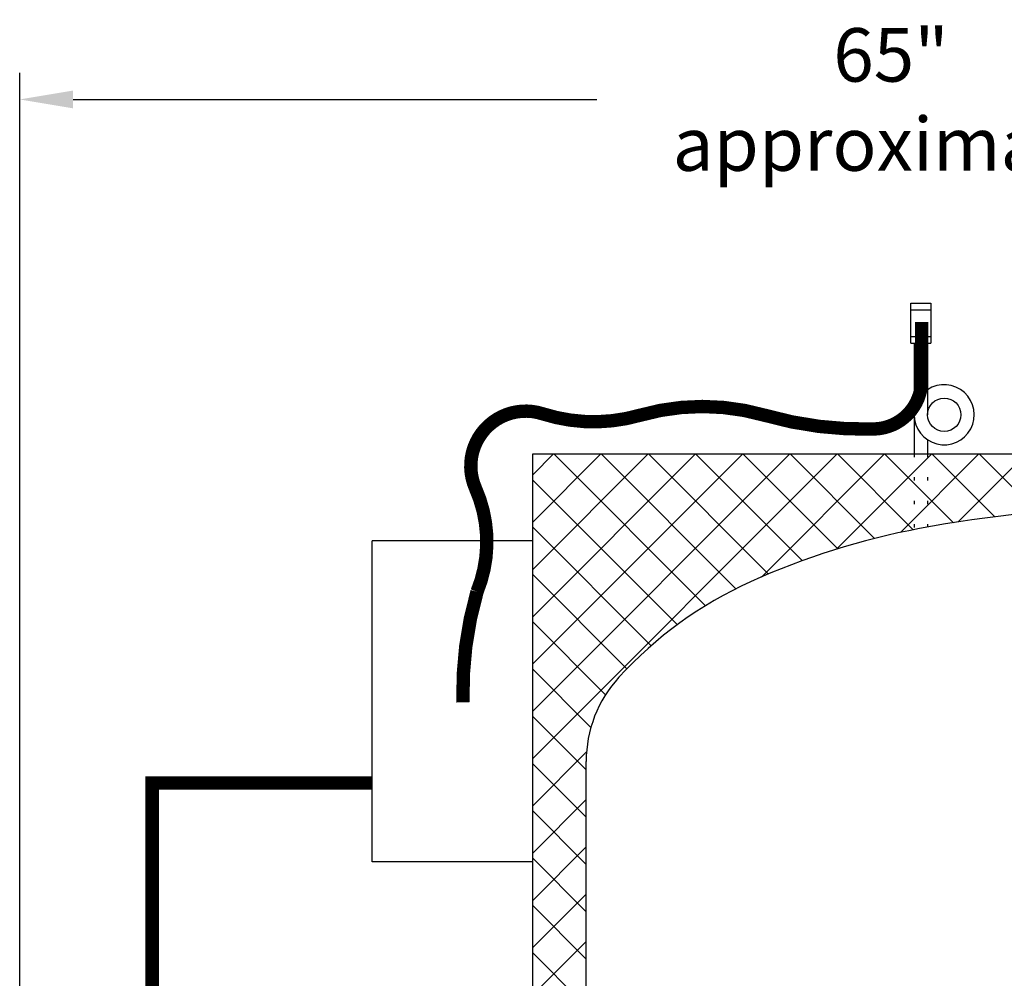
# Model space of a CAD drawing. Extents: x -230 to 10, y -37 to 146.
# Drawn here: x -144 to -107, y 47 to 83 of the extents above; entities that cross this region are included whole.
import ezdxf

# ---------------------------------------------------------------- set-up
doc = ezdxf.new("R2010")
doc.units = 0
doc.header["$LTSCALE"] = 0.25
doc.header["$MEASUREMENT"] = 0
doc.linetypes.add('ACAD_ISO07W100', pattern=[3.5, 0.5, -3])
doc.layers.get('0').update_dxf_attribs({"color": 250, "linetype": 'CONTINUOUS'})
doc.layers.get('Defpoints').update_dxf_attribs({"linetype": 'CONTINUOUS'})
for name, color, linetype in [('1', 1, 'CONTINUOUS'), ('3', 5, 'CONTINUOUS'), ('DIMTEXT', 3, 'CONTINUOUS'), ('H1', 6, 'ACAD_ISO07W100')]:
    doc.layers.add(name, color=color, linetype=linetype)
doc.dimstyles.get("Standard").update_dxf_attribs({"dimtxt": 0.18, "dimasz": 0.18, "dimexe": 0.18, "dimexo": 0.0625, "dimgap": 0.09, "dimtad": 0, "dimtih": 1, "dimtoh": 1, "dimdec": 4, "dimzin": 0, "dimdsep": 46, "dimtxsty": 'Standard', "dimcen": 0.09, "dimadec": 0, "dimazin": 0, "dimtfac": 1, "dimtdec": 4, "dimtofl": 0, "dimtmove": 0, "dimatfit": 3, "dimfxl": 0, "dimtolj": 1, "dimtzin": 0, "dimarcsym": 0})

# ---------------------------------------------------------------- blocks, each defined once
blk = doc.blocks.new('*D6')
at = {"layer": 'Defpoints', "color": 0}
for p in [(-78.40849598016632, 80.12892249291122), (-78.40849598016632, 66.8760812905997), (-143.5997728393335, 44.49303883506047)]:
    blk.add_point(p, dxfattribs=at)
at = {"layer": 'DIMTEXT', "color": 0, "lineweight": -2}
for p, q in [((-143.5997728393335, 45.49303883506047), (-143.5997728393335, 81.12892249291122)), ((-78.40849598016632, 67.8760812905997), (-78.40849598016632, 81.12892249291122)), ((-141.5997728393335, 80.12892249291122), (-122.0041344097499, 80.12892249291122)), ((-80.40849598016632, 80.12892249291122), (-100.0041344097499, 80.12892249291122))]:
    blk.add_line(p, q, dxfattribs=at)
at = {"layer": 'DIMTEXT', "color": 0}
for points in [[(-141.5997728393335, 80.46225582624454), (-141.5997728393335, 79.79558915957789), (-143.5997728393335, 80.12892249291122)], [(-80.40849598016632, 80.46225582624454), (-80.40849598016632, 79.79558915957789), (-78.40849598016632, 80.12892249291122)]]:
    blk.add_solid(points, dxfattribs=at)
at = {"layer": 'DIMTEXT', "color": 4, "insert": (-111.0041344097499, 80.12892249291122), "char_height": 2, "attachment_point": 5}
blk.add_mtext('\\A1;65"\\Papproximate', dxfattribs=at)

msp = doc.modelspace()

# ---------------------------------------------------------------- hatches: boundary and pattern name
at = {"layer": 'H1'}
h = msp.add_hatch(dxfattribs=at)
h.set_pattern_fill('ANSI37', color=256, scale=10, style=0)
h.set_pattern_definition([(45, (-17.55636897997954, -14.43871135020925), (-0.8838834764831843, 0.8838834764831844), []), (135, (-17.55636897997954, -14.43871135020925), (-0.8838834764831844, -0.8838834764831843), [])])
h.paths.add_polyline_path([(-124.4084959801666, 66.8760812905997), (-124.4084959801665, 37.87606563554334), (-124.2586333798516, 37.87606563554334), (-122.6336333798516, 37.87606563554334, -0.2983254523138385), (-122.4084959801665, 38.21981874611378), (-122.4084959801665, 55.37608129059959, -0.187497889680309), (-121.1857278239239, 58.52219984936752, -0.1014914631974988), (-116.2577383850838, 62.09359571187183, -0.05810098486928256), (-110.1391802389464, 64.04518059411912), (-110.1391802389464, 66.87608129059971)])
h.paths.add_polyline_path([(-110.1391802389464, 64.0451805941191, -0.001863736084672088), (-109.9361546427422, 64.08400789693364, -0.001630406980504914), (-109.6391802389463, 64.13865388075638), (-109.6391802389464, 66.8760812905997), (-110.1391802389464, 66.8760812905997)])
h.paths.add_polyline_path([(-109.6391802389464, 66.87608129059971), (-109.6391802389463, 64.13865388075638, -0.04115104993900904), (-102.0660136100087, 64.87141242016958), (-102.0660136100087, 66.8760812905997)])
edge = h.paths.add_edge_path()
edge.add_line((-124.4084959801665, 29.87606563554334), (-122.4084959801665, 29.87606563554334))
edge.add_line((-122.4084959801665, 29.87606563554334), (-122.4084959801665, 35.27026131771117))
edge.add_ellipse((-122.6336333798516, 29.87606563554334), major_axis=(0, 8.000000000000028), ratio=0.03810819916493799, start_angle=312.3978331939149, end_angle=360)
edge.add_line((-122.6336333798516, 37.87606563554334), (-124.2586333798516, 37.87606563554334))
edge.add_line((-124.2586333798516, 37.87606563554334), (-124.4084959801665, 37.87606563554334))
edge.add_line((-124.4084959801665, 37.87606563554334), (-124.4084959801665, 29.87606563554334))
edge = h.paths.add_edge_path()
edge.add_line((-124.4084959801665, 21.87606563554334), (-124.2586333798515, 21.87606563554334))
edge.add_line((-124.2586333798515, 21.87606563554334), (-122.6336333798516, 21.87606563554334))
edge.add_ellipse((-122.6336333798516, 29.87606563554334), major_axis=(0, 8.000000000000028), ratio=0.03810819916493799, start_angle=180, end_angle=227.6021668060851)
edge.add_line((-122.4084959801665, 24.48186995337525), (-122.4084959801666, 29.87606563554335))
edge.add_line((-122.4084959801666, 29.87606563554335), (-124.4084959801665, 29.87606563554335))
edge.add_line((-124.4084959801665, 29.87606563554335), (-124.4084959801665, 21.87606563554334))
h.paths.add_polyline_path([(-124.4084959801665, 2.876075524850764), (-119.4084959801664, 2.876075524850762), (-119.4084959801664, 9.576942530516472, -0.04012706113466594), (-121.1857278239358, 11.22995696609565, -0.1874978896793353), (-122.4084959801665, 14.37607552485058), (-122.4084959801665, 21.53231252497291, -0.2983254523138359), (-122.6336333798516, 21.87606563554334), (-124.2586333798516, 21.87606563554334), (-124.4084959801665, 21.87606563554334)])
h.paths.add_polyline_path([(-119.4084959801664, 9.576942530516494), (-119.4084959801664, 3.039699198423126), (-119.2448723065945, 2.876075524850762), (-102.4051905862772, 2.876075524850762), (-102.4051905862772, 3.874259910705746), (-102.5084959801665, 3.874259910705748), (-102.5084959801665, 4.624259910705746, -0.4396328426802849), (-102.7575720372629, 4.8957335638946, -0.03904316208107664), (-109.9361546427503, 5.668148918518821, -0.1132802371825685)])

# ---------------------------------------------------------------- linework, layer by layer
for p, q in [((-110.2687773544051, 72.51153558842714), (-109.5187773544051, 72.51153558842714)), ((-110.2687773544051, 71.01153558842714), (-110.2687773544051, 72.51153558842714)), ((-110.2687773544051, 72.26153558842714), (-109.5187773544051, 72.26153558842714)), ((-109.5187773544051, 72.51153558842714), (-109.5187773544051, 71.01153558842714)), ((-110.2687773544051, 71.26153558842714), (-109.5187773544051, 71.26153558842714)), ((-110.2687773544051, 71.01153558842714), (-109.5187773544051, 71.01153558842714)), ((-110.1391802389464, 71.01153558842714), (-110.1391802389464, 66.8760812905997)), ((-109.6391802389464, 71.01153558842668), (-109.6391802389464, 68.33844339374525)), ((-109.6391802389464, 67.40302904705158), (-109.6391802389464, 66.8760812905997))]:
    msp.add_line(p, q)
at = {"const_width": 0.5}
msp.add_lwpolyline([(-109.8615186665296, 71.80607538902416), (-109.8615186665296, 69.62912292481064, -0.4051796841668567), (-111.6270748139867, 67.80807434485996, -0.07775510659945291), (-115.7277248412159, 68.32024392893504, 0.140643532259367), (-120.397909508555, 68.32024392893504, -0.1486125135901032), (-124.0429324421374, 68.37715224545195, 0.6476111430130913), (-126.5488830032963, 65.58867105900913, -0.2040569289029457), (-126.4919307761674, 61.71894414275835, 0.0769699238162458), (-127.0173022586927, 57.58659611188978)], format="xyb", dxfattribs=at)
msp.add_lwpolyline([(-130.4084959801667, 54.5701708371567), (-138.6435608308187, 54.5701708371567), (-138.6435608308187, 46.49303883506047)], dxfattribs=at)
msp.add_circle((-109.0141802389467, 68.33844339374525), 0.6249999999999432)
msp.add_arc((-109.0141802389467, 68.33844339374525), 1.125, 180, 123.7489885958859)
at = {"layer": '1'}
for p, q in [((-124.4084959801665, 2.876075524850762), (-124.4084959801665, 66.8760812905997)), ((-124.4084959801665, 66.8760812905997), (-102.0660136100088, 66.8760812905997)), ((-122.4084959801665, 14.37607552485059), (-122.4084959801665, 55.3760812905997))]:
    msp.add_line(p, q, dxfattribs=at)
msp.add_lwpolyline([(-102.0660136100087, 64.87141242016958, 0.04278432744668823), (-109.9361546427501, 64.08400789693212, 0.05997121493101967), (-116.2577383850842, 62.09359571187167, 0.1014914631974843), (-121.1857278239236, 58.52219984936789, 0.1874978896803282), (-122.4084959801664, 55.3760812905997)], format="xyb", dxfattribs=at)
at = {"layer": '3'}
for p, q in [((-124.4084959801665, 63.62606563554334), (-130.4084959801665, 63.62606563554334)), ((-130.4084959801668, 51.62606563554328), (-130.4084959801665, 63.62606563554334)), ((-124.4084959801665, 51.62606563554334), (-130.4084959801668, 51.62606563554328))]:
    msp.add_line(p, q, dxfattribs=at)
at = {"layer": 'H1'}
for p, q in [((-110.1391802389464, 66.8760812905997), (-110.1391802389464, 64.04518059411919)), ((-109.6391802389464, 66.8760812905997), (-109.6391802389463, 64.13865388075635))]:
    msp.add_line(p, q, dxfattribs=at)

# ---------------------------------------------------------------- dimensions: what is measured, and where the dimension line sits
at = {"layer": 'DIMTEXT'}
dim = msp.add_linear_dim(base=(-78.40849598016632, 80.12892249291122), p1=(-143.5997728393335, 44.49303883506047), p2=(-78.40849598016632, 66.8760812905997), text='<>\\Papproximate', dimstyle='Standard', override={"dimtxt": 2, "dimasz": 2, "dimexe": 1, "dimexo": 1, "dimgap": 1, "dimdec": 0, "dimpost": '"', "dimclrt": 4, "dimtdec": 0}, dxfattribs=at)
dim.commit()
dim.dimension.update_dxf_attribs({"geometry": '*D6', "text_midpoint": (-111.0041344097499, 80.12892249291122)})

doc.saveas('drawing.dxf')
